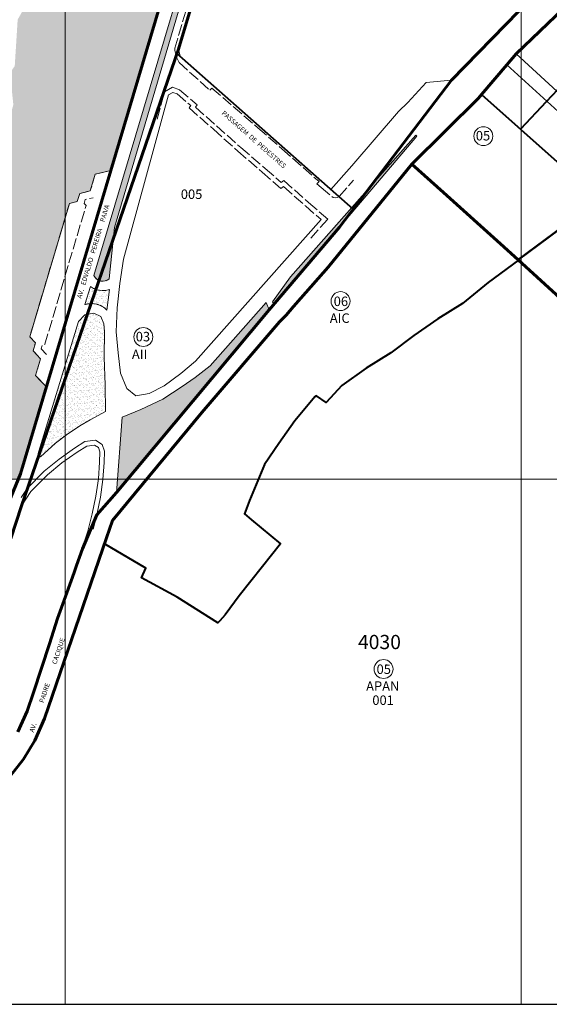
# Model space of a CAD drawing. Extents: x 175865 to 178279, y 1671494 to 1674271.
# Drawn here: x 176780 to 177339, y 1671496 to 1672536 of the extents above; entities that cross this region are included whole.
import ezdxf

# ---------------------------------------------------------------- set-up
doc = ezdxf.new("R2010")
doc.units = 0
doc.header["$MEASUREMENT"] = 0
doc.header["$XCLIPFRAME"] = 2
doc.linetypes.add('ACAD_ISO02W100', pattern=[15, 12, -3])
for name, color, linetype, lineweight in [('P-Area_verde', 3, 'CONTINUOUS', 20), ('P-Ident_Area_Comp', 7, 'CONTINUOUS', 40), ('P-Ident_SUBUEU', 5, 'CONTINUOUS', 40), ('P-Ident_Trac_Viario', 7, 'CONTINUOUS', 20), ('P-Ident_UEU', 5, 'CONTINUOUS', 60), ('P-Lim_SUBUEU', 5, 'CONTINUOUS', 40), ('P-Lim_trac_viario', 1, 'CONTINUOUS', 20), ('P-Lim_trac_viario_proj', 1, 'ACAD_ISO02W100', 20), ('P-Lim_UEU', 6, 'CONTINUOUS', 60), ('P-Malha', 7, 'CONTINUOUS', 9), ('P-Num_Quarteirão', 5, 'CONTINUOUS', 30)]:
    doc.layers.add(name, color=color, linetype=linetype, lineweight=lineweight)
doc.layers.add('P-Gauss_Krueger', color=3, linetype='CONTINUOUS')
doc.layers.add('P-Imagem_raster', color=251, linetype='CONTINUOUS')
doc.styles.add('SIMPLEX', font='simplex.shx')
picture_1 = doc.add_image_def('image1.tif', size_in_pixel=(9984, 13441))
pattern_1 = [(37.5, (0, 0), (-0.157483395, 4.8170594225), [0, -3.8, 0, -4.25, 0, -4.0625]), (7.5, (0, 0), (4.424441763, 7.055365163), [0, -2.05, 0, -3.425, 0, -1.3125]), (327.5, (-3.075, 0), (7.785354654, 0.014147634), [0, -1.25, 0, -4.5, 0, -5.875]), (317.5, (-3.075, 0), (7.515316511, 2.194188912), [0, -0.625, 0, -2.95, 0, -3.375])]
pattern_2 = [(37.5, (0, 0), (-0.157483395, 4.8170594225), [0, -3.8, 0, -4.25, 0, -4.0625]), (7.5, (0, 0), (4.424441763, 7.055365163), [0, -2.05, 0, -3.425, 0, -1.3125]), (327.5, (-3.075, 0), (7.785354654, 0.014147634), [0, -1.25, 0, -4.5, 0, -5.875]), (317.5, (-3.075, 0), (7.515316511, 2.194188912), [0, -0.625, 0, -2.95, 0, -3.375])]

msp = doc.modelspace()

# ---------------------------------------------------------------- hatches: boundary and pattern name
at = {"layer": 'P-Area_verde', "lineweight": 9}
h = msp.add_hatch(dxfattribs=at)
h.set_pattern_fill('AR-SAND', color=256, scale=2.5, style=0)
h.set_pattern_definition(pattern_2)
h.paths.add_polyline_path([(176827.8, 1672805.5), (176824.6, 1672776.6), (176821.8, 1672740.7), (176817.2, 1672720), (176815.4, 1672692.6), (176808.1, 1672651.5), (176804.6, 1672622.5), (176802, 1672605.6), (176827.8, 1672605.6)])
h.paths.add_polyline_path([(176943.9, 1672605.6), (176827.8, 1672605.6), (176827.8, 1672327.6), (176832.1, 1672341.9), (176840.5, 1672343.9), (176843, 1672352.3), (176854.2, 1672355), (176859.5, 1672372.8), (176875.8, 1672376.7)])
h = msp.add_hatch(dxfattribs=at)
h.set_pattern_fill('AR-SAND', color=256, scale=2.5, style=0)
h.set_pattern_definition(pattern_2)
h.paths.add_polyline_path([(176827.8, 1672605.6), (176802, 1672605.6), (176800, 1672592.4), (176787.7, 1672554.2), (176777.5, 1672536), (176774.4, 1672487), (176769.5, 1672479.9), (176772.9, 1672446.1), (176765.8, 1672420.5), (176764.8, 1672399.9), (176768.2, 1672379.8), (176766.4, 1672355.8), (176764.1, 1672305.8), (176762.1, 1672289.9), (176760.8, 1672274), (176752.5, 1672235.3), (176749.1, 1672224.2), (176741.1, 1672165.9), (176736.4, 1672156.2), (176737.7, 1672148.5), (176732.7, 1672125), (176728.4, 1672080), (176714.4, 1672050.8), (176778.2, 1672050.8), (176780.5, 1672056.3), (176807.8, 1672148), (176796.4, 1672160), (176801.7, 1672177.8), (176793.7, 1672186.2), (176796.2, 1672194.5), (176790.2, 1672200.8), (176827.8, 1672327.6)])
h = msp.add_hatch(dxfattribs=at)
h.set_pattern_fill('AR-SAND', color=256, scale=2.5, style=0)
h.set_pattern_definition(pattern_1)
h.paths.add_polyline_path([(176965.3, 1672605.6), (176959.5, 1672605.6), (176858, 1672265.6, 0.499061), (176874.1, 1672262.3), (176879.7, 1672316.6)])
h = msp.add_hatch(dxfattribs=at)
h.set_pattern_fill('AR-SAND', color=256, scale=2.5, style=0)
h.set_pattern_definition(pattern_1)
h.paths.add_polyline_path([(177199, 1672413), (177198.2, 1672413.8), (177065.5, 1672264.3), (177046.6, 1672238), (177048.5, 1672235.5)])
h = msp.add_hatch(dxfattribs=at)
h.set_pattern_fill('AR-SAND', color=256, scale=2.5, style=0)
h.set_pattern_definition(pattern_1)
h.paths.add_polyline_path([(176848.4, 1672235, -0.283918), (176871.7, 1672229.3), (176874.4, 1672250.9, -0.232837), (176854.3, 1672254.1)])
h = msp.add_hatch(dxfattribs=at)
h.set_pattern_fill('AR-SAND', color=256, scale=2.5, style=0)
h.set_pattern_definition(pattern_1)
h.paths.add_polyline_path([(177043.3, 1672229.6), (177040, 1672237.3), (176980.8, 1672170.4), (176964.9, 1672158.1), (176951.1, 1672148.5), (176930.7, 1672135.1), (176907.6, 1672124.1), (176888, 1672116), (176882.9, 1672050.8), (176893.9, 1672050.8)])
h.paths.add_polyline_path([(176893.9, 1672050.8), (176882.9, 1672050.8), (176881.8, 1672036.4)])
h = msp.add_hatch(dxfattribs=at)
h.set_pattern_fill('AR-SAND', color=256, scale=2.5, style=0)
h.set_pattern_definition(pattern_1)
h.paths.add_polyline_path([(176827.8, 1672171.6), (176799.8, 1672080.3), (176799, 1672077.7), (176799.6, 1672075.7), (176801.5, 1672074.2), (176817.3, 1672088.8), (176827.8, 1672096.6)])
h.paths.add_polyline_path([(176869.8, 1672150.4), (176869, 1672179), (176869.2, 1672206.5), (176868.5, 1672214.7), (176865.3, 1672222.3), (176858, 1672225.8), (176848.6, 1672224.1), (176841.8, 1672217.3), (176827.8, 1672171.6), (176827.8, 1672096.6), (176829, 1672097.5), (176843.3, 1672106.9), (176854.2, 1672113.3), (176870.4, 1672122.1)])

# ---------------------------------------------------------------- linework, layer by layer
at = {"layer": 'P-Area_verde', "flags": 128}
msp.add_lwpolyline([(177022.5, 1672816.7), (176858, 1672265.6), (176858, 1672265.6), (176858, 1672265.6, 0.499061), (176874.1, 1672262.3), (176874.1, 1672262.3), (176874.1, 1672262.3), (176879.7, 1672316.6), (177027.1, 1672814.2)], format="xyb", dxfattribs=at)
at = {"layer": 'P-Area_verde', "linetype": 'Continuous', "flags": 128}
msp.add_lwpolyline([(176768.1, 1672026.3), (176780.5, 1672056.3), (176807.8, 1672148), (176796.4, 1672160), (176801.7, 1672177.8), (176793.7, 1672186.2), (176796.2, 1672194.5), (176790.2, 1672200.8), (176832.1, 1672341.9), (176840.5, 1672343.9), (176843, 1672352.3), (176854.2, 1672355), (176859.5, 1672372.8), (176875.8, 1672376.7), (176875.8, 1672376.7), (176875.8, 1672376.7), (176875.8, 1672376.7), (176875.8, 1672376.7), (176956.5, 1672647.9)], dxfattribs=at)
at = {"layer": 'P-Area_verde'}
for points in [[(177048.5, 1672235.5), (177048.5, 1672235.5), (177046.6, 1672238), (177046.6, 1672238), (177046.6, 1672238), (177046.6, 1672238), (177046.6, 1672238), (177046.6, 1672238), (177065.5, 1672264.3), (177198.2, 1672413.8), (177198.2, 1672413.8), (177198.2, 1672413.8), (177199, 1672413), (177199, 1672413), (177199, 1672413), (177048.5, 1672235.5), (177048.5, 1672235.5), (177048.5, 1672235.5), (177048.5, 1672235.5), (177048.5, 1672235.5)], [(176881.8, 1672036.4), (176881.8, 1672036.4), (176888, 1672116), (176888, 1672116), (176907.6, 1672124.1), (176930.7, 1672135.1), (176951.1, 1672148.5), (176964.9, 1672158.1), (176980.8, 1672170.4), (176980.8, 1672170.4), (176980.8, 1672170.4), (177040, 1672237.3), (177040, 1672237.3), (177043.3, 1672229.6), (177043.3, 1672229.6), (176881.8, 1672036.4), (176881.8, 1672036.4), (176881.8, 1672036.4), (176881.8, 1672036.4), (176881.8, 1672036.4), (176881.8, 1672036.4), (176881.8, 1672036.4), (176881.8, 1672036.4)]]:
    msp.add_lwpolyline(points, dxfattribs=at)
at = {"layer": 'P-Area_verde', "flags": 128}
msp.add_lwpolyline([(176848.4, 1672235), (176854.3, 1672254.1, 0.232837), (176874.4, 1672250.9), (176871.7, 1672229.3), (176871.7, 1672229.3, 0.283918)], format="xyb", close=True, dxfattribs=at)
at = {"layer": 'P-Area_verde'}
msp.add_lwpolyline([(176801.5, 1672074.2), (176817.3, 1672088.8), (176829, 1672097.5), (176843.3, 1672106.9), (176854.2, 1672113.3), (176870.4, 1672122.1), (176869.8, 1672150.4), (176869, 1672179), (176869.2, 1672206.5), (176868.5, 1672214.7), (176865.3, 1672222.3), (176858, 1672225.8), (176848.6, 1672224.1), (176841.8, 1672217.3), (176841.8, 1672217.3), (176841.8, 1672217.3), (176841.8, 1672217.3), (176841.8, 1672217.3), (176841.8, 1672217.3), (176799.8, 1672080.3), (176799.8, 1672080.3), (176799, 1672077.7), (176799.6, 1672075.7)], close=True, dxfattribs=at)
at = {"layer": 'P-Gauss_Krueger'}
msp.add_lwpolyline([(178272, 1674270), (175865, 1674270), (175865, 1671496), (178272, 1671496)], close=True, dxfattribs=at)
at = {"layer": 'P-Ident_SUBUEU', "lineweight": 9}
for centre in [(177269.4, 1672412.9), (177118.6, 1672238.7), (176910.2, 1672200.8), (177164, 1671850.1)]:
    msp.add_circle(centre, 10, dxfattribs=at)
at = {"layer": 'P-Lim_SUBUEU', "flags": 128}
for points in [[(177716.6, 1672856.5), (177681.7, 1672781.7), (177670, 1672756.6), (177655.3, 1672741), (177616.1, 1672703.9), (177602.5, 1672692.2), (177549.7, 1672646.1), (177471.3, 1672578.2), (177419.4, 1672531.6), (177347.6, 1672461.7), (177335.9, 1672449.1), (177308.7, 1672420.3)], [(177379, 1672572.2), (177304.1, 1672499.7), (177294.2, 1672488.3), (177267.5, 1672456.9), (177264.4, 1672453.2), (177193.9, 1672383.5), (177193.9, 1672383.5), (177227.4, 1672353.4), (177287.6, 1672299.3), (177287.6, 1672299.3), (177287.6, 1672299.3), (177287.6, 1672299.3), (177306.2, 1672282.3), (177366.4, 1672227.2)], [(176777.8, 1671783.9), (176787.5, 1671805.6), (176794.2, 1671825.4), (176802.7, 1671850.9), (176811.1, 1671876.7), (176819.4, 1671903.4), (176829.5, 1671930.7), (176837, 1671951.9), (176839.6, 1671959.6), (176846.1, 1671977.1), (176861, 1672013), (176861, 1672013), (176861, 1672013), (176861, 1672013), (176881.8, 1672036.4), (176881.8, 1672036.4), (176881.8, 1672036.4), (176881.8, 1672036.4), (176881.8, 1672036.4), (176881.8, 1672036.4), (176881.8, 1672036.4), (176881.8, 1672036.4), (176881.8, 1672036.4), (176881.8, 1672036.4), (176881.8, 1672036.4), (176881.8, 1672036.4), (176881.8, 1672036.4), (176881.8, 1672036.4), (176881.8, 1672036.4), (176881.8, 1672036.4), (176881.8, 1672036.4), (176881.8, 1672036.4), (177043.3, 1672229.6), (177117.5, 1672316.9), (177235.7, 1672472.2), (177235.7, 1672472.2), (177235.7, 1672472.2), (177235.7, 1672472.2), (177235.7, 1672472.2), (177235.7, 1672472.2), (177235.7, 1672472.2), (177235.7, 1672472.2), (177235.7, 1672472.2), (177235.7, 1672472.2), (177235.7, 1672472.2), (177235.7, 1672472.2), (177235.7, 1672472.2), (177321.4, 1672560)], [(177131.9, 1672335.8), (176945.7, 1672500.3)], [(177306.5, 1672282), (177306.5, 1672282), (177306.5, 1672282), (177274.5, 1672258.4), (177247.3, 1672236.1), (177221.3, 1672220.1), (177196.1, 1672202.5), (177171.6, 1672184.1), (177145.7, 1672167.9), (177145.7, 1672167.9), (177119.8, 1672149.7), (177103.2, 1672131.5), (177093.2, 1672138.5), (177091.5, 1672137.5), (177070.1, 1672112.1), (177053.3, 1672088.3), (177038.1, 1672066.3), (177027.7, 1672040.8), (177022.2, 1672028), (177017.1, 1672014.1), (177024.5, 1672007.7), (177055, 1671982.4), (177036.1, 1671958.4), (177011.5, 1671927.3), (176996.5, 1671907.4), (176990.9, 1671901), (176988.9, 1671898.8), (176945.8, 1671926), (176908.2, 1671946.6), (176912.9, 1671956.5), (176869.3, 1671982.3)]]:
    msp.add_lwpolyline(points, dxfattribs=at)
at = {"layer": 'P-Lim_SUBUEU'}
for points in [[(176770.3, 1671987.8), (176781.4, 1672022.6), (176781.4, 1672022.6), (176781.4, 1672022.6), (176781.4, 1672022.6), (176781.4, 1672022.6), (176781.4, 1672022.6), (176781.4, 1672022.6), (176781.4, 1672022.6), (176781.4, 1672022.6), (176781.4, 1672022.6), (176781.4, 1672022.6), (176947.3, 1672504.7), (176947.3, 1672504.7), (176947.3, 1672504.7), (176947.3, 1672504.7), (176947.3, 1672504.7), (176947.3, 1672504.7), (176947.3, 1672504.7), (176947.3, 1672504.7), (176947.3, 1672504.7), (176947.3, 1672504.7), (176947.3, 1672504.7), (176947.3, 1672504.7), (176947.3, 1672504.7), (176947.3, 1672504.7), (176947.3, 1672504.7), (176947.3, 1672504.7), (176947.3, 1672504.7), (176947.3, 1672504.7), (176947.3, 1672504.7), (176947.3, 1672504.7), (176947.3, 1672504.7), (176947.3, 1672504.7), (177019.1, 1672745.1)], [(177267.5, 1672456.9), (177392.1, 1672346), (177306.2, 1672282.3), (177193.9, 1672383.5), (177267.5, 1672456.9)], [(177403.2, 1672194.7), (177306.2, 1672282.3), (177306.5, 1672282.5), (177392.1, 1672346)]]:
    msp.add_lwpolyline(points, dxfattribs=at)
at = {"layer": 'P-Lim_SUBUEU', "linetype": 'Continuous', "flags": 128}
msp.add_lwpolyline([(176768.1, 1672026.3), (176780.5, 1672056.3), (176956.5, 1672647.9)], dxfattribs=at)
at = {"layer": 'P-Lim_trac_viario'}
for p, q in [((177076.6, 1672241.9), (177105.4, 1672274.4)), ((176848.4, 1672235), (176854.3, 1672254.1)), ((176874.4, 1672250.9), (176871.7, 1672229.3)), ((177061.2, 1672223.8), (177068.7, 1672232.9))]:
    msp.add_line(p, q, dxfattribs=at)
for points in [[(176874.1, 1672262.3), (176879.7, 1672316.6), (177027.1, 1672814.2), (177049.5, 1672875.2), (177078.7, 1672935.4), (177114.9, 1672995.5), (177155.5, 1673051.9), (177189.6, 1673090.3), (177184.5, 1673094.9), (177149.7, 1673055.7), (177109.5, 1672999.2), (177074.4, 1672940.6), (177045, 1672878.1), (177022.5, 1672816.7), (176858, 1672265.6)], [(177012, 1672890.2), (177030.9, 1672881.5), (177006.5, 1672812.7), (176956.5, 1672647.9), (176956.5, 1672647.9), (176956.5, 1672647.9), (176956.5, 1672647.9), (176956.5, 1672647.9), (176780.5, 1672056.3), (176780.5, 1672056.3), (176780.5, 1672056.3), (176780.5, 1672056.3), (176780.5, 1672056.3), (176780.5, 1672056.3), (176768.1, 1672026.3), (176742.7, 1671961), (176727.2, 1671922.8), (176685.1, 1671829.3), (176685.1, 1671829.3)], [(177060.6, 1672868.7), (177048.1, 1672837.6), (177019.1, 1672745.1), (176947.3, 1672504.7)], [(177446.2, 1672520.4), (177446.2, 1672520.4), (177446.2, 1672520.4), (177446.2, 1672520.4), (177650.9, 1672699.6), (177566.3, 1672734.6), (177471.4, 1672652.2), (177434.6, 1672621.5), (177379, 1672572.2), (177304.1, 1672499.7), (177368.9, 1672440.2)], [(177321.4, 1672560), (177321.4, 1672560), (177235.7, 1672472.2), (177208.8, 1672469.6), (177189.6, 1672448.4), (177179.6, 1672439.1), (177130.3, 1672381.5), (177108.4, 1672356.6)], [(177267.5, 1672456.9), (177294.2, 1672488.3), (177410.5, 1672382.5), (177413.4, 1672374.4), (177420.4, 1672369), (177429.5, 1672370.9), (177434.5, 1672378.6), (177434.4, 1672385.9), (177428.7, 1672392.6), (177418.6, 1672394.3), (177378, 1672431.7)], [(177097.9, 1672324.8), (176965.2, 1672175.2), (176950, 1672162.1), (176932.1, 1672149.3), (176916.5, 1672141.2), (176902.3, 1672138.8), (176892.8, 1672146.3), (176886, 1672162.5), (176883.7, 1672183.9), (176881.5, 1672206.1), (176882.6, 1672231.7), (176885.3, 1672257.4), (176889.4, 1672283.1), (176889.4, 1672283.1), (176889.4, 1672283.1), (176889.4, 1672283.1), (176889.4, 1672283.1), (176936.9, 1672456.4)], [(177108.8, 1672278.6), (177193.9, 1672383.5), (177193.9, 1672383.5), (177193.9, 1672383.5), (177264.4, 1672453.2)], [(177048.5, 1672235.5), (177048.5, 1672235.5), (177046.6, 1672238), (177046.6, 1672238), (177046.6, 1672238), (177046.6, 1672238), (177046.6, 1672238), (177046.6, 1672238), (177065.5, 1672264.3), (177198.2, 1672413.8), (177198.2, 1672413.8), (177198.2, 1672413.8), (177199, 1672413), (177199, 1672413), (177199, 1672413), (177048.5, 1672235.5), (177048.5, 1672235.5), (177048.5, 1672235.5), (177048.5, 1672235.5), (177048.5, 1672235.5)], [(176881.8, 1672036.4), (176881.8, 1672036.4), (176888, 1672116), (176888, 1672116), (176907.6, 1672124.1), (176930.7, 1672135.1), (176951.1, 1672148.5), (176964.9, 1672158.1), (176980.8, 1672170.4), (176980.8, 1672170.4), (176980.8, 1672170.4), (177040, 1672237.3), (177040, 1672237.3), (177043.3, 1672229.6), (177043.3, 1672229.6), (176881.8, 1672036.4), (176881.8, 1672036.4), (176881.8, 1672036.4), (176881.8, 1672036.4), (176881.8, 1672036.4), (176881.8, 1672036.4), (176881.8, 1672036.4), (176881.8, 1672036.4)], [(176770.3, 1671987.8), (176781.4, 1672022.6), (176791.5, 1672037.6), (176808.9, 1672055.3), (176824.2, 1672067.8), (176840.4, 1672079.2), (176850.4, 1672085.6), (176858.6, 1672086.7), (176862.7, 1672084), (176864.3, 1672079.5), (176864, 1672068.6), (176862.7, 1672050.9), (176859.9, 1672032.6), (176856.1, 1672014.1), (176851.5, 1671995.7), (176851.5, 1671995.7), (176851.5, 1671995.7), (176851.5, 1671995.7), (176851.5, 1671995.7), (176851.5, 1671995.7), (176851.5, 1671995.7), (176851.5, 1671995.7), (176851.5, 1671995.7), (176787.5, 1671805.6), (176777.8, 1671783.9)], [(176781.1, 1672031.4), (176787.6, 1672040.8), (176805.6, 1672059), (176821.2, 1672071.8), (176837.6, 1672083.4), (176848.6, 1672090.4), (176859.8, 1672091.9), (176866.9, 1672087.2), (176869.3, 1672080.3), (176869, 1672068.4), (176867.6, 1672050.3), (176864.9, 1672031.7), (176861, 1672013), (176857.2, 1671997.9)]]:
    msp.add_lwpolyline(points, dxfattribs=at)
msp.add_lwpolyline([(176801.5, 1672074.2), (176817.3, 1672088.8), (176829, 1672097.5), (176843.3, 1672106.9), (176854.2, 1672113.3), (176870.4, 1672122.1), (176869.8, 1672150.4), (176869, 1672179), (176869.2, 1672206.5), (176868.5, 1672214.7), (176865.3, 1672222.3), (176858, 1672225.8), (176848.6, 1672224.1), (176841.8, 1672217.3), (176841.8, 1672217.3), (176841.8, 1672217.3), (176841.8, 1672217.3), (176841.8, 1672217.3), (176841.8, 1672217.3), (176799.8, 1672080.3), (176799.8, 1672080.3), (176799, 1672077.7), (176799.6, 1672075.7)], close=True, dxfattribs=at)
at = {"layer": 'P-Lim_trac_viario', "flags": 128}
msp.add_lwpolyline([(177054.2, 1672216.8), (177054.2, 1672216.8), (176971.9, 1672121), (176971.9, 1672121), (176877.8, 1672006.9), (176877.8, 1672006.9), (176871.3, 1671988.6), (176871.3, 1671988.6), (176805.9, 1671797.8), (176795.6, 1671774.6), (176783.6, 1671754.8), (176747.3, 1671709.3)], dxfattribs=at)
at = {"layer": 'P-Lim_trac_viario_proj'}
for p, q in [((176947.3, 1672504.7), (176947.3, 1672504.7)), ((176949, 1672497.4), (176949, 1672497.4)), ((177108.4, 1672356.6), (177108.4, 1672356.6)), ((176858, 1672265.6), (176858, 1672265.6)), ((176858, 1672265.6), (176858, 1672265.6)), ((176874.1, 1672262.3), (176874.1, 1672262.3)), ((176874.1, 1672262.3), (176874.1, 1672262.3)), ((176871.7, 1672229.3), (176871.7, 1672229.3))]:
    msp.add_line(p, q, dxfattribs=at)
for points in [[(177015.2, 1672746.3), (176943.4, 1672505.8), (176943.4, 1672505.8), (176943.4, 1672503.8), (176945.1, 1672496.5), (176947.9, 1672490.7), (176947.9, 1672490.7), (176947.9, 1672490.7), (176947.9, 1672490.7), (176980.5, 1672461.4), (176982.7, 1672463.6), (177005, 1672444.3), (177031.2, 1672421.8), (177056.6, 1672399.4), (177095.8, 1672365.1), (177093.6, 1672362.7), (177098.2, 1672358.7), (177109.2, 1672349.1), (177110.8, 1672348.2), (177113, 1672347.9), (177115.1, 1672348.1), (177117.2, 1672349.1), (177117.2, 1672349.1), (177132.2, 1672366.5)], [(176947.3, 1672504.7), (176949, 1672497.4), (177108.4, 1672356.6)], [(176924.7, 1672430.8), (176932.6, 1672459.6), (176940.9, 1672464.7), (176948.5, 1672461.9), (176967.2, 1672445.9), (176965.3, 1672443.5), (176987.5, 1672423.9), (177013.2, 1672400.9), (177038.9, 1672378.8), (177055.9, 1672364), (177058.6, 1672366), (177084.7, 1672343), (177105, 1672325.3), (177085.8, 1672303.6)], [(176936.9, 1672456.4), (176941.5, 1672459.2), (176946, 1672457.5), (176960.3, 1672445.2), (176958.5, 1672442.8), (176984.2, 1672420.2), (177009.9, 1672397.2), (177035.6, 1672375), (177055.6, 1672357.6), (177058.3, 1672359.6), (177081.4, 1672339.3), (177097.9, 1672324.8), (177097.9, 1672324.8), (177097.9, 1672324.8)]]:
    msp.add_lwpolyline(points, dxfattribs=at)
msp.add_lwpolyline([(176936.9, 1672456.4), (176936.9, 1672456.4), (176936.9, 1672456.4)], close=True, dxfattribs=at)
at = {"layer": 'P-Lim_trac_viario_proj', "flags": 128}
for points in [[(176875.8, 1672376.7), (176859.5, 1672372.8), (176854.2, 1672355), (176843, 1672352.3), (176840.5, 1672343.9), (176832.1, 1672341.9), (176790.2, 1672200.8), (176796.2, 1672194.5), (176793.7, 1672186.2), (176801.7, 1672177.8), (176796.4, 1672160), (176807.8, 1672148)], [(176807.8, 1672182.3), (176807.8, 1672182.3), (176802.2, 1672188.2), (176803.4, 1672192.4), (176806.2, 1672193.1), (176849.7, 1672339.7), (176847.7, 1672341.8), (176848.9, 1672346), (176857.2, 1672347.9)]]:
    msp.add_lwpolyline(points, dxfattribs=at)
at = {"layer": 'P-Lim_trac_viario_proj'}
for points in [[(176858, 1672265.6, 0.499061), (176874.1, 1672262.3)], [(176854.3, 1672254.1, 0.232837), (176874.4, 1672250.9)], [(176871.7, 1672229.3, 0.283918), (176848.4, 1672235)]]:
    msp.add_lwpolyline(points, format="xyb", dxfattribs=at)
at = {"layer": 'P-Lim_UEU'}
msp.add_lwpolyline([(176770.3, 1671987.8), (176781.4, 1672022.6), (176781.4, 1672022.6), (176781.4, 1672022.6), (176781.4, 1672022.6), (176781.4, 1672022.6), (176781.4, 1672022.6), (176781.4, 1672022.6), (176781.4, 1672022.6), (176781.4, 1672022.6), (176781.4, 1672022.6), (176781.4, 1672022.6), (176947.3, 1672504.7), (176947.3, 1672504.7), (176947.3, 1672504.7), (176947.3, 1672504.7), (176947.3, 1672504.7), (176947.3, 1672504.7), (176947.3, 1672504.7), (176947.3, 1672504.7), (176947.3, 1672504.7), (176947.3, 1672504.7), (176947.3, 1672504.7), (176947.3, 1672504.7), (176947.3, 1672504.7), (176947.3, 1672504.7), (176947.3, 1672504.7), (176947.3, 1672504.7), (176947.3, 1672504.7), (176947.3, 1672504.7), (176947.3, 1672504.7), (176947.3, 1672504.7), (176947.3, 1672504.7), (176947.3, 1672504.7), (177019.1, 1672745.1)], dxfattribs=at)
at = {"layer": 'P-Lim_UEU', "linetype": 'Continuous', "flags": 128}
for points in [[(176768.1, 1672026.3), (176780.5, 1672056.3), (176956.5, 1672647.9)], [(176777.8, 1671783.9), (176787.5, 1671805.6), (176794.2, 1671825.4), (176802.7, 1671850.9), (176811.1, 1671876.7), (176819.4, 1671903.4), (176829.5, 1671930.7), (176837, 1671951.9), (176839.6, 1671959.6), (176846.1, 1671977.1), (176861, 1672013), (176861, 1672013), (176861, 1672013), (176861, 1672013), (176881.8, 1672036.4), (176881.8, 1672036.4), (176881.8, 1672036.4), (176881.8, 1672036.4), (176881.8, 1672036.4), (176881.8, 1672036.4), (176881.8, 1672036.4), (176881.8, 1672036.4), (176881.8, 1672036.4), (176881.8, 1672036.4), (176881.8, 1672036.4), (176881.8, 1672036.4), (176881.8, 1672036.4), (176881.8, 1672036.4), (176881.8, 1672036.4), (176881.8, 1672036.4), (176881.8, 1672036.4), (176881.8, 1672036.4), (177043.3, 1672229.6), (177117.5, 1672316.9), (177235.7, 1672472.2), (177235.7, 1672472.2), (177235.7, 1672472.2), (177235.7, 1672472.2), (177235.7, 1672472.2), (177235.7, 1672472.2), (177235.7, 1672472.2), (177235.7, 1672472.2), (177235.7, 1672472.2), (177235.7, 1672472.2), (177235.7, 1672472.2), (177235.7, 1672472.2), (177235.7, 1672472.2), (177321.4, 1672560)], [(177193.9, 1672383.5), (177193.9, 1672383.5), (177193.9, 1672383.5), (177193.9, 1672383.5), (177105.4, 1672274.4), (177105.4, 1672274.4), (177076.6, 1672241.9), (177068.7, 1672232.9), (177061.2, 1672223.8), (177054.2, 1672216.8), (177054.2, 1672216.8), (176971.9, 1672121), (176971.9, 1672121), (176971.9, 1672121), (176971.9, 1672121), (176877.8, 1672006.9), (176871.3, 1671988.6), (176871.3, 1671988.6), (176805.9, 1671797.8), (176795.6, 1671774.6), (176783.6, 1671754.8), (176747.3, 1671709.3)]]:
    msp.add_lwpolyline(points, dxfattribs=at)
at = {"layer": 'P-Lim_UEU', "flags": 128}
msp.add_lwpolyline([(177379, 1672572.2), (177304.1, 1672499.7), (177294.2, 1672488.3), (177267.5, 1672456.9), (177264.4, 1672453.2), (177193.9, 1672383.5), (177193.9, 1672383.5), (177227.4, 1672353.4), (177287.6, 1672299.3), (177287.6, 1672299.3), (177287.6, 1672299.3), (177287.6, 1672299.3), (177306.2, 1672282.3), (177366.4, 1672227.2)], dxfattribs=at)
at = {"layer": 'P-Malha'}
for p, q in [((176827.8, 1674270), (176827.8, 1671496)), ((177309.2, 1674270), (177309.2, 1671496)), ((178272, 1672050.8), (175865, 1672050.8))]:
    msp.add_line(p, q, dxfattribs=at)

# ---------------------------------------------------------------- texts
at = {"layer": 'P-Ident_Area_Comp', "char_height": 10, "width": 25.591, "attachment_point": 2, "style": 'SIMPLEX'}
for s, insert in [('AIC', (177117.7, 1672225.7)), ('AII', (176906.3, 1672187.5)), ('APAN', (177163.1, 1671837.1))]:
    msp.add_mtext(s, dxfattribs=dict(at, insert=insert))
at = {"layer": 'P-Ident_SUBUEU', "style": 'SIMPLEX'}
for s, rotation, p in [('05', 359.8869, (177261.4, 1672408.4)), ('06', 359.8751, (177111.3, 1672233.5)), ('03', 359.8869, (176902.2, 1672196.2)), ('05', 359.8751, (177156.6, 1671844.9))]:
    msp.add_text(s, height=10.02, rotation=rotation, dxfattribs=at).set_placement(p)
at = {"layer": 'P-Ident_Trac_Viario', "style": 'SIMPLEX'}
for s, height, rotation, p in [('PASSAGEM  DE  PEDESTRES', 5.009, 318.6161, (176992.5, 1672436.5)), ('AV.   EDVALDO   PEREIRA     PAIVA', 5.009, 73.1074, (176844.6, 1672241.1)), ('AV.               PADRE              CACIQUE', 5, 71.5864, (176794.4, 1671782.8))]:
    msp.add_text(s, height=height, rotation=rotation, dxfattribs=at).set_placement(p)
at = {"layer": 'P-Ident_UEU', "style": 'SIMPLEX'}
msp.add_text('4030', height=15, rotation=359.8869, dxfattribs=at).set_placement((177136.9, 1671871.2))
at = {"layer": 'P-Num_Quarteirão', "style": 'SIMPLEX'}
for s, p in [('005', (176949.8, 1672346.6)), ('001', (177152.1, 1671812.2))]:
    msp.add_text(s, height=10.02, rotation=359.8869, dxfattribs=at).set_placement(p)

# ---------------------------------------------------------------- referenced raster images: frames only (the image files are external)
at = {"layer": 'P-Imagem_raster'}
image = msp.add_image(picture_1, insert=(175450.7, 1670350.4), size_in_units=(3188.4, 4292.4), dxfattribs=at)
image.set_boundary_path([(1296.75, 1166.9), (1296.75, 9853.27), (8838.8, 9853.27), (8833.9, 1166.9), (1296.75, 1166.9)])

doc.saveas('drawing.dxf')
